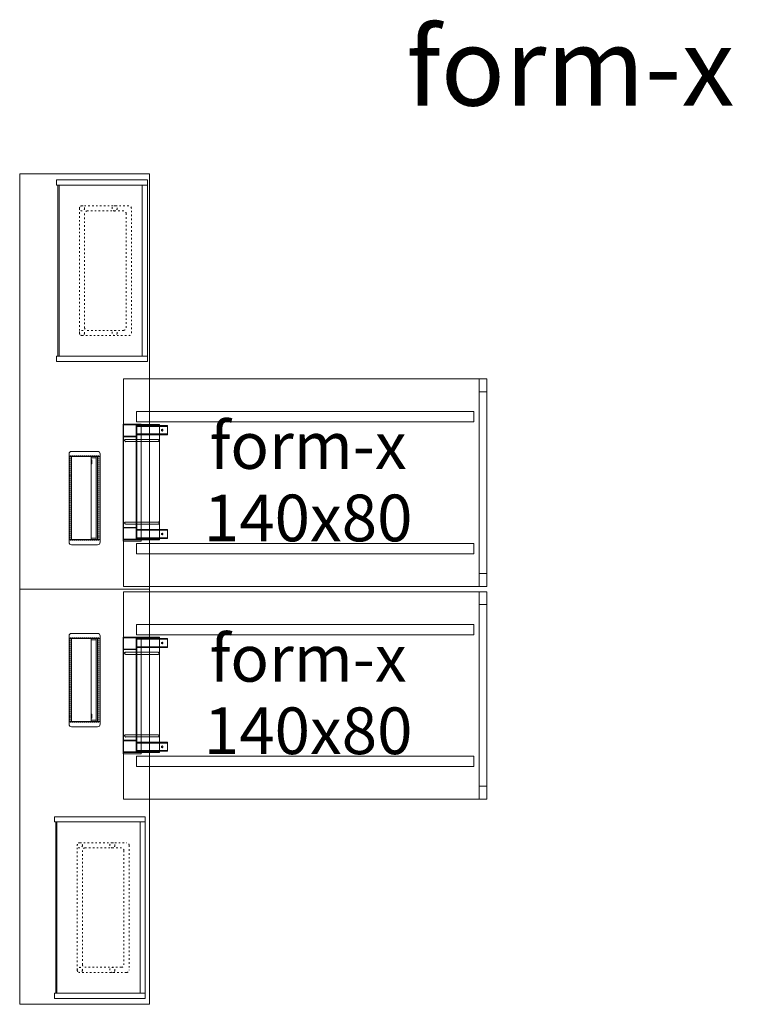
# Model space of a CAD drawing. Units: inches. Extents: x 75 to 1656, y 57 to 998.
# Drawn here: x 1097 to 1376, y 57 to 436 of the extents above; entities that cross this region are included whole.
import ezdxf

# ---------------------------------------------------------------- set-up
doc = ezdxf.new("R2010")
doc.units = ezdxf.units.IN
doc.header["$MEASUREMENT"] = 0
for name, pattern in [('ACAD_ISO03W100', [30, 12, -18]), ('DASHED2', [9.525, 6.35, -3.175]), ('HIDDEN', [7.62, 5.08, -2.54])]:
    doc.linetypes.add(name, pattern=pattern)
doc.layers.add('İç - Mobilya', color=251, linetype='Continuous', lineweight=5)
doc.layers.add('Çizim Desenleri', color=251, linetype='Continuous', lineweight=5)
doc.layers.add('Not - Metin', color=7, linetype='Continuous')
doc.layers.add('seperator', color=3, linetype='Continuous')
doc.styles.add('OLUŞTURULMUŞ_STİL_1', font='arial.ttf')

# ---------------------------------------------------------------- blocks, each defined once
blk = doc.blocks.new('BMB Art.2071.457.L kapak ust')
at = {"layer": 'İç - Mobilya'}
for p, q in [((170, 0), (-170, 0)), ((-160, 0), (-160, -120)), ((160, -120), (160, 0)), ((-180, -10), (-180, -110)), ((160, -10), (-160, -10)), ((180, -110), (180, -10)), ((-160, -85), (160, -85)), ((-160, -105), (160, -105)), ((-160, -110), (160, -110)), ((-155, -85), (-155, -105)), ((132, -88), (132, -85)), ((147, -88), (132, -88)), ((147, -85), (147, -88)), ((155, -105), (155, -85)), ((-170, -120), (170, -120))]:
    blk.add_line(p, q, dxfattribs=at)
for centre, start, end in [((-170, -10), 90, 180), ((170, -10), 0, 90), ((-170, -110), 180, 270), ((170, -110), 270, 0)]:
    blk.add_arc(centre, 10, start, end, dxfattribs=at)
at = {"layer": 'Çizim Desenleri', "color": 252, "linetype": 'HIDDEN'}
blk.add_lwpolyline([(-162.5, -5), (162.5, -5), (162.5, -115), (-162.5, -115)], close=True, dxfattribs=at)
blk = doc.blocks.new('konsol')
at = {"layer": 'İç - Mobilya', "color": 134, "ltscale": 0.2}
for p, q in [((-25, 160), (25, 160)), ((25, 160), (25, -160)), ((25, 0), (-25, 0)), ((-25, -160), (25, -160))]:
    blk.add_line(p, q, dxfattribs=at)
at = {"layer": 'İç - Mobilya', "color": 134, "linetype": 'ACAD_ISO03W100'}
for p, q in [((-10.78, 157.69), (-10.78, 155.69)), ((-10.78, 87.69), (-10.78, 89.69)), ((-11.64, -87.75), (-11.64, -89.75)), ((-11.64, -157.75), (-11.64, -155.75))]:
    blk.add_line(p, q, dxfattribs=at)
at = {"layer": 'İç - Mobilya', "color": 134}
for p, q in [((24.22, 155.69), (-10.78, 155.69)), ((22.22, 89.69), (22.22, 155.69)), ((-10.78, 89.69), (24.22, 89.69)), ((-11.64, -89.75), (23.36, -89.75)), ((21.36, -89.75), (21.36, -155.75)), ((23.36, -155.75), (-11.64, -155.75))]:
    blk.add_line(p, q, dxfattribs=at)
at = {"layer": 'İç - Mobilya', "color": 134, "ltscale": 0.02}
for p, q in [((-9.78, 155.69), (-9.78, 89.69)), ((-10.64, -155.75), (-10.64, -89.75))]:
    blk.add_line(p, q, dxfattribs=at)
at = {"layer": 'İç - Mobilya', "linetype": 'ACAD_ISO03W100', "ltscale": 0.05}
for p, q in [((-1.98, 146.69), (-1.98, 98.69)), ((17.02, 147.69), (-0.98, 147.69)), ((18.02, 98.69), (18.02, 146.69)), ((-0.98, 97.69), (17.02, 97.69)), ((-1.84, -97.75), (16.16, -97.75)), ((-2.84, -146.75), (-2.84, -98.75)), ((17.16, -98.75), (17.16, -146.75)), ((16.16, -147.75), (-1.84, -147.75))]:
    blk.add_line(p, q, dxfattribs=at)
at = {"layer": 'İç - Mobilya', "color": 134, "ltscale": 0.2}
blk.add_lwpolyline([(-25, 160), (-25, -160)], dxfattribs=at)
at = {"layer": 'İç - Mobilya', "color": 134}
for points in [[(-10.78, 87.69), (24.22, 87.69), (24.22, 157.69), (-10.78, 157.69)], [(-11.64, -87.75), (23.36, -87.75), (23.36, -157.75), (-11.64, -157.75)]]:
    blk.add_lwpolyline(points, dxfattribs=at)
at = {"layer": 'İç - Mobilya', "color": 134, "ltscale": 0.02}
for points in [[(-10.28, 155.69), (-10.28, 89.69)], [(-11.14, -155.75), (-11.14, -89.75)]]:
    blk.add_lwpolyline(points, dxfattribs=at)
at = {"layer": 'İç - Mobilya', "linetype": 'ACAD_ISO03W100', "ltscale": 0.05}
for points in [[(0.02, 144.69), (0.02, 100.69, 0.414214), (1.02, 99.69), (15.02, 99.69, 0.414214), (16.02, 100.69), (16.02, 144.69, 0.414214), (15.02, 145.69), (1.02, 145.69, 0.414214)], [(-0.84, -144.75), (-0.84, -100.75, -0.414214), (0.16, -99.75), (14.16, -99.75, -0.414214), (15.16, -100.75), (15.16, -144.75, -0.414214), (14.16, -145.75), (0.16, -145.75, -0.414214)]]:
    blk.add_lwpolyline(points, format="xyb", close=True, dxfattribs=at)
for centre in [(-0.98, 146.69), (11.56, 146.68), (-0.98, 98.69), (11.56, 98.68), (-1.84, -98.75), (10.7, -98.75), (-1.84, -146.75), (10.7, -146.75)]:
    blk.add_circle(centre, 1, dxfattribs=at)
for centre, start, end in [((-0.98, 146.69), 90, 180), ((17.02, 146.69), 0, 90), ((-0.98, 98.69), 180, 270), ((17.02, 98.69), 270, 0), ((-1.84, -98.75), 90, 180), ((16.16, -98.75), 0, 90), ((-1.84, -146.75), 180, 270), ((16.16, -146.75), 270, 0)]:
    blk.add_arc(centre, 1, start, end, dxfattribs=at)
at = {"layer": 'İç - Mobilya', "yscale": 0.1, "zscale": 0.1, "rotation": 90}
for p, xscale in [((-6, 35.06), 0.1), ((-6, -35.06), -0.1)]:
    blk.add_blockref('BMB Art.2071.457.L kapak ust', p, dxfattribs=dict(at, xscale=xscale))
blk = doc.blocks.new('aprt')
at = {"layer": 'Çizim Desenleri', "linetype": 'Continuous'}
h = blk.add_hatch(dxfattribs=at)
h.set_pattern_fill('GRID_30X30', color=256, scale=0.1, style=0, pattern_type=2)
h.set_pattern_definition([(0, (-1581.26, 3471.906), (0, 30), []), (90, (-1581.26, 3471.906), (-30, 0), [])])
h.paths.add_polyline_path([(-8.8, -22.2), (-9, -22.2), (-9, 22.2), (-8.8, 22.2)], flags=0)
for p, q in [((-14.1, 22.27), (-14, 22.27)), ((-14.1, 22.27), (-14.1, -22.73)), ((-14, 22.27), (-14, 22.27)), ((-14, 22.27), (-13.99, 22.27)), ((-14, 22.27), (-14, -22.73)), ((-14, -22.2), (-14, 22.2)), ((-14, 22.2), (0, 22.2)), ((-14, 22.2), (-13.86, 22.2)), ((-14, 22.2), (-14, 22)), ((-14, 22), (-13.86, 22)), ((-13.99, 22.27), (-13.98, 22.27)), ((-13.98, 22.27), (-13.97, 22.27)), ((-13.97, 22.27), (-13.96, 22.27)), ((-13.96, 22.27), (-13.94, 22.27)), ((-13.94, 22.27), (-13.92, 22.27)), ((-13.92, 22.27), (-13.91, 22.27)), ((-13.91, 22.27), (-13.9, 22.27)), ((-7.1, 22.27), (-13.9, 22.27)), ((-13.9, 22.27), (-13.9, -22.73)), ((-13.86, 22.2), (-13.59, 22.2)), ((-13.86, 22), (-13.59, 22)), ((-13.59, 22.2), (-13.2, 22.2)), ((-13.59, 22), (-13.2, 22)), ((-13.2, 22.2), (-12.69, 22.2)), ((-13.2, 22), (-12.69, 22)), ((-12.69, 22.2), (-12.09, 22.2)), ((-12.69, 22), (-12.09, 22)), ((-12.09, 22.2), (-11.41, 22.2)), ((-12.09, 22), (-11.41, 22)), ((-11.41, 22.2), (-10.67, 22.2)), ((-11.41, 22), (-10.67, 22)), ((-10.67, 22.2), (-9.89, 22.2)), ((-10.67, 22), (-9.89, 22)), ((-9.89, 22.2), (-9.5, 22.2)), ((-9.89, 22), (-9.5, 22)), ((-9.5, 22.2), (-5.23, 22.2)), ((-9.5, 22), (-5.23, 22)), ((-9, -22.2), (-9, 22.2)), ((-9, 22.2), (-8.8, 22.2)), ((-8.8, 22.2), (-8.8, -22.2)), ((-8.8, 21.45), (-8.8, 21.75)), ((-8.8, 21.75), (3, 21.75)), ((3, 21.45), (-8.8, 21.45)), ((-8.8, 18.55), (-8.8, 21.45)), ((-8.8, 21.45), (3, 21.45)), ((-7.1, 22.27), (-7.1, -22.73)), ((-4.98, 22.2), (-5.23, 22.2)), ((-5.23, 22.2), (-5.23, 22)), ((-4.98, 22), (-5.23, 22)), ((-4.98, 22.2), (-4.5, 22.2)), ((-4.98, 22.2), (-4.98, 22)), ((-4.98, 22), (-4.5, 22)), ((-4.5, 22.2), (-4.11, 22.2)), ((-4.5, 22), (-4.11, 22)), ((-4.11, 22.2), (-3.33, 22.2)), ((-4.11, 22), (-3.33, 22)), ((-3.33, 22.2), (-2.59, 22.2)), ((-3.33, 22), (-2.59, 22)), ((-2.59, 22.2), (-1.91, 22.2)), ((-2.59, 22), (-1.91, 22)), ((-1.91, 22.2), (-1.31, 22.2)), ((-1.91, 22), (-1.31, 22)), ((-1.31, 22.2), (-0.8, 22.2)), ((-1.31, 22), (-0.8, 22)), ((-0.8, 22.2), (-0.41, 22.2)), ((-0.8, 22), (-0.41, 22)), ((-0.41, 22.2), (-0.14, 22.2)), ((-0.41, 22), (-0.14, 22)), ((-0.14, 22.2), (0, 22.2)), ((-0.14, 22), (0, 22)), ((0, 22.2), (0, 22)), ((0, 22.2), (0, 22)), ((0, 22), (0, 21.75)), ((0, 21.75), (0, 18.25)), ((3, 21.75), (3, 21.45)), ((3, 21.45), (3, 21.15)), ((3, 21.15), (3, 18.85)), ((-14, 17.66), (-9, 17.66)), ((-14, 17.66), (-14, 17.46)), ((-14, 17.46), (-9, 17.46)), ((-8.8, 16.4), (-13.1, 16.4)), ((-13.1, 15.6), (-8.8, 15.6)), ((-9, 17.66), (-9, 17.46)), ((-8.8, 18.25), (-8.8, 18.55)), ((-8.8, 18.55), (3, 18.55)), ((3, 18.55), (-8.8, 18.55)), ((3, 18.25), (-8.8, 18.25)), ((-0.55, 16.4), (-8.8, 16.4)), ((-8.8, 15.6), (-0.55, 15.6)), ((0, 18.25), (0, -18.25)), ((3, 18.85), (3, 18.55)), ((3, 18.55), (3, 18.25)), ((-14, -17.46), (-9, -17.46)), ((-14, -17.66), (-14, -17.46)), ((-14, -17.66), (-9, -17.66)), ((-8.8, -15.4), (-13.1, -15.4)), ((-13.1, -16.2), (-8.8, -16.2)), ((-9, -17.66), (-9, -17.46)), ((-0.55, -15.4), (-8.8, -15.4)), ((-8.8, -16.2), (-0.55, -16.2)), ((-8.8, -18.25), (3, -18.25)), ((-8.8, -18.55), (-8.8, -18.25)), ((3, -18.55), (-8.8, -18.55)), ((3, -18.55), (-8.8, -18.55)), ((-8.8, -18.55), (-8.8, -21.45)), ((0, -18.25), (0, -21.75)), ((3, -18.25), (3, -18.55)), ((3, -18.85), (3, -18.55)), ((3, -21.15), (3, -18.85)), ((-14.1, -22.73), (-14, -22.73)), ((-14, -22), (-13.86, -22)), ((-14, -22.2), (-14, -22)), ((-9.5, -22.2), (-14, -22.2)), ((-14, -22.2), (-13.86, -22.2)), ((-14, -22.73), (-14, -22.73)), ((-14, -22.73), (-13.99, -22.73)), ((-13.99, -22.73), (-13.98, -22.73)), ((-13.98, -22.73), (-13.97, -22.73)), ((-13.97, -22.73), (-13.96, -22.73)), ((-13.96, -22.73), (-13.94, -22.73)), ((-13.94, -22.73), (-13.92, -22.73)), ((-13.92, -22.73), (-13.91, -22.73)), ((-13.91, -22.73), (-13.9, -22.73)), ((-7.1, -22.73), (-13.9, -22.73)), ((-13.86, -22), (-13.59, -22)), ((-13.86, -22.2), (-13.59, -22.2)), ((-13.59, -22), (-13.2, -22)), ((-13.59, -22.2), (-13.2, -22.2)), ((-13.2, -22), (-12.69, -22)), ((-13.2, -22.2), (-12.69, -22.2)), ((-12.69, -22), (-12.09, -22)), ((-12.69, -22.2), (-12.09, -22.2)), ((-12.09, -22), (-11.41, -22)), ((-12.09, -22.2), (-11.41, -22.2)), ((-11.41, -22), (-10.67, -22)), ((-11.41, -22.2), (-10.67, -22.2)), ((-10.67, -22), (-9.89, -22)), ((-10.67, -22.2), (-9.89, -22.2)), ((-9.89, -22), (-9.5, -22)), ((-9.89, -22.2), (-9.5, -22.2)), ((-9.5, -22), (-5.23, -22)), ((-4.5, -22.2), (-9.5, -22.2)), ((-9.5, -22.2), (-5.23, -22.2)), ((-8.8, -22.2), (-9, -22.2)), ((-8.8, -21.45), (3, -21.45)), ((-8.8, -21.75), (-8.8, -21.45)), ((-8.8, -21.45), (3, -21.45)), ((3, -21.75), (-8.8, -21.75)), ((-4.98, -22), (-5.23, -22)), ((-5.23, -22.2), (-5.23, -22)), ((-4.98, -22.2), (-5.23, -22.2)), ((-4.98, -22), (-4.5, -22)), ((-4.98, -22.2), (-4.98, -22)), ((-4.98, -22.2), (-4.5, -22.2)), ((-4.5, -22), (-4.11, -22)), ((0, -22.2), (-4.5, -22.2)), ((-4.5, -22.2), (-4.11, -22.2)), ((-4.11, -22), (-3.33, -22)), ((-4.11, -22.2), (-3.33, -22.2)), ((-3.33, -22), (-2.59, -22)), ((-3.33, -22.2), (-2.59, -22.2)), ((-2.59, -22), (-1.91, -22)), ((-2.59, -22.2), (-1.91, -22.2)), ((-1.91, -22), (-1.31, -22)), ((-1.91, -22.2), (-1.31, -22.2)), ((-1.31, -22), (-0.8, -22)), ((-1.31, -22.2), (-0.8, -22.2)), ((-0.8, -22), (-0.41, -22)), ((-0.8, -22.2), (-0.41, -22.2)), ((-0.41, -22), (-0.14, -22)), ((-0.41, -22.2), (-0.14, -22.2)), ((-0.14, -22), (0, -22)), ((-0.14, -22.2), (0, -22.2)), ((0, -21.75), (0, -22)), ((0, -22), (0, -22.2)), ((0, -22.2), (0, -22)), ((3, -21.45), (3, -21.15)), ((3, -21.45), (3, -21.75))]:
    blk.add_line(p, q, dxfattribs=at)
for centre, radius, start, end in [((1, 20), 0.3, 90, 270), ((1, 20), 0.3, 270, 90), ((-13.1, 16), 0.399, 89.9996, 180.2868), ((-13.1, 16), 0.399, 180, 270), ((-0.55, 16), 0.399, 0, 90), ((-0.55, 16), 0.399, 269.9996, 0.2868), ((-13.1, -15.8), 0.399, 89.9996, 180.2868), ((-13.1, -15.8), 0.399, 180, 270), ((-0.55, -15.8), 0.399, 0, 90), ((-0.55, -15.8), 0.399, 269.9996, 0.2868), ((1, -20), 0.3, 90, 270), ((1, -20), 0.3, 270, 90)]:
    blk.add_arc(centre, radius, start, end, dxfattribs=at)
for p in [(1, 20.3), (1, 19.7), (-13.5, 16), (-13.1, 15.6), (-0.55, 16.4), (-0.15, 16), (-13.5, -15.8), (-13.1, -16.2), (-0.55, -15.4), (-0.15, -15.8), (1, -19.7), (1, -20.3)]:
    blk.add_point(p, dxfattribs=at)
blk = doc.blocks.new('140x80 konsollu')
at = {"layer": 'İç - Mobilya', "color": 134, "linetype": 'Continuous', "lineweight": 18}
for p, q in [((0, 40), (-140, 40)), ((-140, 40), (-140, -40)), ((-140, -40), (0, -40))]:
    blk.add_line(p, q, dxfattribs=at)
at = {"layer": 'İç - Mobilya', "linetype": 'Continuous'}
for p, q in [((-3, 35), (-3, 40)), ((0, -40), (0, 40)), ((-3, -35), (-3, 35)), ((0, 35), (-3, 35)), ((-5.01, 27.38), (-135.05, 27.38)), ((-135.05, 27.38), (-135.05, 23.38)), ((-5.01, 23.38), (-5.01, 27.38)), ((-135.05, 23.38), (-5.01, 23.38)), ((-5.01, -23.38), (-135.05, -23.38)), ((-135.05, -23.38), (-135.05, -27.38)), ((-5.01, -27.38), (-5.01, -23.38)), ((-135.05, -27.38), (-5.01, -27.38)), ((-3, -35), (-3, -40)), ((0, -35), (-3, -35))]:
    blk.add_line(p, q, dxfattribs=at)
at = {"layer": 'İç - Mobilya', "lineweight": 13}
blk.add_blockref('aprt', (-126.1, 0.23), dxfattribs=at)
at = {"layer": 'İç - Mobilya', "color": 171, "linetype": 'Continuous', "lineweight": 20, "insert": (-68.87, 23.32), "char_height": 18, "width": 175.69, "attachment_point": 2, "line_spacing_factor": 0.930826, "style": 'OLUŞTURULMUŞ_STİL_1'}
blk.add_mtext('form-x \\P140x80', dxfattribs=at)

msp = doc.modelspace()

# ---------------------------------------------------------------- block references
at = {"lineweight": 13}
for p in [(1276.7319, 257.9397), (1276.7319, 175.9397)]:
    msp.add_blockref('140x80 konsollu', p, dxfattribs=at)
at = {"layer": 'seperator', "linetype": 'DASHED2'}
msp.add_blockref('konsol', (1121.7319, 216.9397), dxfattribs=at)

# ---------------------------------------------------------------- texts
at = {"layer": 'Not - Metin', "color": 171, "linetype": 'Continuous', "lineweight": 20, "insert": (1377.4128, 433.2278), "char_height": 30, "attachment_point": 2, "style": 'OLUŞTURULMUŞ_STİL_1'}
msp.add_mtext('form-x konsol', dxfattribs=at)

doc.saveas('drawing.dxf')
